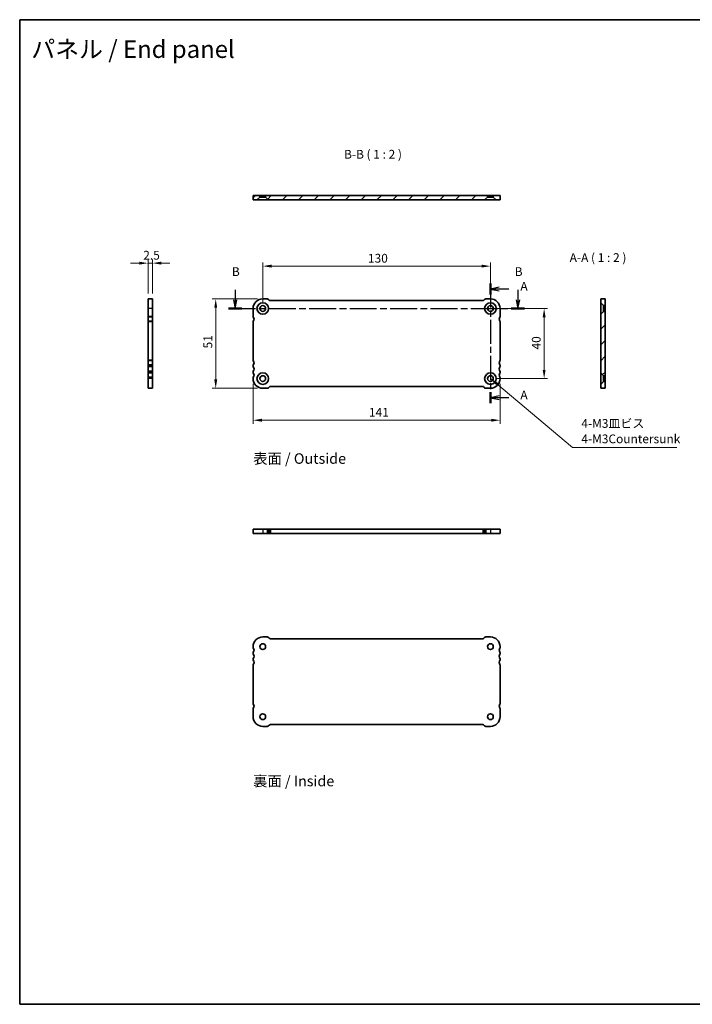
# Model space of a CAD drawing. Units: millimetres. Extents: x 0 to 4536, y 0 to 702.
# Drawn here: x 3754 to 4139, y 0 to 562 of the extents above; entities that cross this region are included whole.
import ezdxf

# ---------------------------------------------------------------- set-up
doc = ezdxf.new("R2010")
doc.units = ezdxf.units.MM
doc.header["$LTSCALE"] = 2
doc.linetypes.add('CHAIN', pattern=[0.3543, 0.2362, -0.0295, 0.0591, -0.0295])
doc.layers.get('Defpoints').update_dxf_attribs({"lineweight": 25})
for name, color, linetype, lineweight in [('Border (ISO)', 7, 'Continuous', 35), ('Dimension (ISO)', 7, 'Continuous', 18), ('Hatch (ISO)', 1, 'Continuous', 18), ('Section Line (ISO)', 7, 'CHAIN', 25), ('Symbol (ISO)', 7, 'Continuous', 18), ('Visible (ISO)', 7, 'Continuous', 35), ('Visible Narrow (ISO)', 7, 'Continuous', 25)]:
    doc.layers.add(name, color=color, linetype=linetype, lineweight=lineweight)
doc.styles.add('Note Text (TK)', font='txt')
doc.dimstyles.new('Default - Method 1b (TK)', dxfattribs={"dimscale": 2, "dimtxt": 2.5, "dimasz": 2.5, "dimexe": 1, "dimexo": 1.5, "dimgap": 1, "dimtad": 1, "dimtoh": 1, "dimrnd": 1e-08, "dimdsep": 46, "dimtxsty": 'Note Text (TK)', "dimcen": 0.09, "dimdle": 5, "dimclrd": 100, "dimclre": 100, "dimclrt": 7, "dimadec": 1, "dimazin": 1, "dimtfac": 1, "dimtmove": 0, "dimatfit": 3, "dimfxl": 1, "dimtolj": 1, "dimlwd": -1, "dimlwe": -1, "dimarcsym": 0})
doc.dimstyles.new('Default - Method 1b (TK)$7', dxfattribs={"dimscale": 2, "dimtxt": 2.5, "dimasz": 2.5, "dimexe": 1, "dimexo": 1.5, "dimgap": 1, "dimtad": 1, "dimtoh": 1, "dimrnd": 1e-08, "dimdsep": 46, "dimtxsty": 'Note Text (TK)', "dimcen": 0.09, "dimdle": 5, "dimclrd": 100, "dimclre": 100, "dimclrt": 7, "dimadec": 1, "dimazin": 1, "dimtfac": 1, "dimtmove": 0, "dimatfit": 3, "dimfxl": 1, "dimtolj": 1, "dimlwd": -1, "dimlwe": -1, "dimarcsym": 0})

# ---------------------------------------------------------------- blocks, each defined once
blk = doc.blocks.new('図面枠 tk図枠')
at = {"layer": 'Border (ISO)'}
for p, q in [((14.5, 289), (14.5, 8)), ((14.5, 289), (405.5, 289)), ((14.5, 8), (405.5, 8))]:
    blk.add_line(p, q, dxfattribs=at)
blk = doc.blocks.new('2dTransSection00')
at = {"layer": 'Section Line (ISO)', "linetype": 'CHAIN', "ltscale": 14.593235}
blk.add_line((148.9, 213.72), (148.9, 179.53), dxfattribs=at)
at = {"layer": 'Section Line (ISO)', "linetype": 'Continuous', "lineweight": 50}
for p, q in [((148.9, 213.72), (148.9, 210.55)), ((148.9, 182.7), (148.9, 179.53))]:
    blk.add_line(p, q, dxfattribs=at)
at = {"layer": 'Section Line (ISO)', "linetype": 'Continuous'}
for p, q in [((151.4, 212.64), (148.9, 212.14)), ((151.4, 212.14), (148.9, 212.14)), ((148.9, 212.14), (151.4, 211.64)), ((154.15, 212.14), (151.4, 212.14)), ((151.4, 181.61), (148.9, 181.11)), ((151.4, 181.11), (148.9, 181.11)), ((148.9, 181.11), (151.4, 180.61)), ((154.15, 181.11), (151.4, 181.11))]:
    blk.add_line(p, q, dxfattribs=at)
at = {"layer": 'Section Line (ISO)', "char_height": 2.5, "attachment_point": 7, "style": 'Note Text (TK)'}
for insert in [(157.45, 210.89), (157.45, 179.87)]:
    blk.add_mtext('A', dxfattribs=dict(at, insert=insert))
blk = doc.blocks.new('2dTransSection11')
at = {"layer": 'Section Line (ISO)', "linetype": 'Continuous'}
for p, q in [((76.01, 211.91), (76.01, 209.07)), ((156.75, 211.91), (156.75, 209.07)), ((75.51, 209.07), (76.01, 206.57)), ((76.01, 209.07), (76.01, 206.57)), ((76.01, 206.57), (76.51, 209.07)), ((156.25, 209.07), (156.75, 206.57)), ((156.75, 209.07), (156.75, 206.57)), ((156.75, 206.57), (157.25, 209.07))]:
    blk.add_line(p, q, dxfattribs=at)
at = {"layer": 'Section Line (ISO)', "linetype": 'CHAIN', "ltscale": 16.277605}
blk.add_line((74.12, 206.57), (158.63, 206.57), dxfattribs=at)
at = {"layer": 'Section Line (ISO)', "linetype": 'Continuous', "lineweight": 50}
for p, q in [((74.12, 206.57), (77.89, 206.57)), ((154.86, 206.57), (158.63, 206.57))]:
    blk.add_line(p, q, dxfattribs=at)
at = {"layer": 'Section Line (ISO)', "char_height": 2.5, "attachment_point": 7, "style": 'Note Text (TK)'}
for insert in [(75.09, 215.07), (155.83, 215.07)]:
    blk.add_mtext('B', dxfattribs=dict(at, insert=insert))
blk = doc.blocks.new('*D98')
at = {"layer": 'Defpoints', "color": 0}
for p in [(3830.3, 423.04), (3827.8, 402.63), (3830.3, 402.63)]:
    blk.add_point(p, dxfattribs=at)
at = {"layer": 'Dimension (ISO)', "color": 100}
for p, q in [((3822.8, 423.04), (3817.8, 423.04)), ((3827.8, 405.63), (3827.8, 425.04)), ((3827.8, 423.04), (3830.3, 423.04)), ((3830.3, 405.63), (3830.3, 425.04)), ((3835.3, 423.04), (3840.3, 423.04))]:
    blk.add_line(p, q, dxfattribs=at)
for points in [[(3822.8, 423.87), (3822.8, 422.21), (3827.8, 423.04)], [(3835.3, 423.87), (3835.3, 422.21), (3830.3, 423.04)]]:
    blk.add_solid(points, dxfattribs=at)
at = {"layer": 'Dimension (ISO)', "color": 7, "insert": (3825.05, 427.54), "char_height": 5, "attachment_point": 4, "style": 'Note Text (TK)'}
blk.add_mtext('\\A1;2.5', dxfattribs=at)
blk = doc.blocks.new('*D99')
at = {"layer": 'Defpoints', "color": 0}
for p in [(4023.3, 421.34), (3893.3, 397.13), (4023.3, 397.13)]:
    blk.add_point(p, dxfattribs=at)
at = {"layer": 'Dimension (ISO)', "color": 100}
for p, q in [((3893.3, 400.13), (3893.3, 423.34)), ((4023.3, 400.13), (4023.3, 423.34)), ((3898.3, 421.34), (4018.3, 421.34))]:
    blk.add_line(p, q, dxfattribs=at)
for points in [[(3898.3, 422.18), (3898.3, 420.51), (3893.3, 421.34)], [(4018.3, 422.18), (4018.3, 420.51), (4023.3, 421.34)]]:
    blk.add_solid(points, dxfattribs=at)
at = {"layer": 'Dimension (ISO)', "color": 7, "insert": (3953.36, 425.84), "char_height": 5, "attachment_point": 4, "style": 'Note Text (TK)'}
blk.add_mtext('\\A1;130', dxfattribs=at)
blk = doc.blocks.new('*D100')
at = {"layer": 'Defpoints', "color": 0}
for p in [(3893.3, 402.63), (3866.44, 351.63), (3893.3, 351.63)]:
    blk.add_point(p, dxfattribs=at)
at = {"layer": 'Dimension (ISO)', "color": 100}
for p, q in [((3890.3, 402.63), (3864.44, 402.63)), ((3866.44, 397.63), (3866.44, 356.63)), ((3890.3, 351.63), (3864.44, 351.63))]:
    blk.add_line(p, q, dxfattribs=at)
for points in [[(3865.61, 397.63), (3867.27, 397.63), (3866.44, 402.63)], [(3865.61, 356.63), (3867.27, 356.63), (3866.44, 351.63)]]:
    blk.add_solid(points, dxfattribs=at)
at = {"layer": 'Dimension (ISO)', "color": 7, "insert": (3861.94, 374.36), "char_height": 5, "attachment_point": 4, "rotation": 90, "style": 'Note Text (TK)'}
blk.add_mtext('\\A1;51', dxfattribs=at)
blk = doc.blocks.new('*D101')
at = {"layer": 'Defpoints', "color": 0}
for p in [(4023.3, 397.13), (4023.3, 357.13), (4053.97, 357.13)]:
    blk.add_point(p, dxfattribs=at)
at = {"layer": 'Dimension (ISO)', "color": 100}
for p, q in [((4026.3, 397.13), (4055.97, 397.13)), ((4053.97, 392.13), (4053.97, 362.13)), ((4026.3, 357.13), (4055.97, 357.13))]:
    blk.add_line(p, q, dxfattribs=at)
for points in [[(4053.14, 392.13), (4054.8, 392.13), (4053.97, 397.13)], [(4053.14, 362.13), (4054.8, 362.13), (4053.97, 357.13)]]:
    blk.add_solid(points, dxfattribs=at)
at = {"layer": 'Dimension (ISO)', "color": 7, "insert": (4049.47, 373.75), "char_height": 5, "attachment_point": 4, "rotation": 90, "style": 'Note Text (TK)'}
blk.add_mtext('\\A1;40', dxfattribs=at)
blk = doc.blocks.new('*D102')
at = {"layer": 'Defpoints', "color": 0}
for p in [(3887.8, 357.13), (4028.8, 357.13), (4028.8, 333.38)]:
    blk.add_point(p, dxfattribs=at)
at = {"layer": 'Dimension (ISO)', "color": 100}
for p, q in [((3887.8, 354.13), (3887.8, 331.38)), ((4028.8, 354.13), (4028.8, 331.38)), ((3892.8, 333.38), (4023.8, 333.38))]:
    blk.add_line(p, q, dxfattribs=at)
for points in [[(3892.8, 334.22), (3892.8, 332.55), (3887.8, 333.38)], [(4023.8, 334.22), (4023.8, 332.55), (4028.8, 333.38)]]:
    blk.add_solid(points, dxfattribs=at)
at = {"layer": 'Dimension (ISO)', "color": 7, "insert": (3953.91, 337.88), "char_height": 5, "attachment_point": 4, "style": 'Note Text (TK)'}
blk.add_mtext('\\A1;141', dxfattribs=at)

msp = doc.modelspace()

# ---------------------------------------------------------------- hatches: boundary and pattern name
at = {"layer": 'Hatch (ISO)'}
h = msp.add_hatch(dxfattribs=at)
h.set_pattern_fill('ANSI31', color=256, scale=50.8, style=0)
h.set_pattern_definition([(45, (3725.5, -25.3336), (-4.49013, 4.49013), [])])
h.paths.add_polyline_path([(4020.0029, 459.1326), (4021.6529, 460.7826), (4021.6529, 461.6326), (3894.9529, 461.6326), (3894.9529, 460.7826), (3896.6029, 459.1326)])
h.paths.add_polyline_path([(3887.8029, 459.1326), (3887.8029, 461.6326), (3891.6529, 461.6326), (3891.6529, 460.7826), (3890.0029, 459.1326)])
h.paths.add_polyline_path([(4028.8029, 459.1326), (4028.8029, 461.6326), (4024.9529, 461.6326), (4024.9529, 460.7826), (4026.6029, 459.1326)])
h = msp.add_hatch(dxfattribs=at)
h.set_pattern_fill('ANSI31', color=256, scale=50.8, style=0)
h.set_pattern_definition([(45, (3729.889, -16), (-4.49013, 4.49013), [])])
h.paths.add_polyline_path([(4087.9529, 395.4826), (4086.3029, 393.8326), (4086.3029, 360.4326), (4087.9529, 358.7826), (4088.8029, 358.7826), (4088.8029, 395.4826)])
h.paths.add_polyline_path([(4086.3029, 351.6326), (4088.8029, 351.6326), (4088.8029, 355.4826), (4087.9529, 355.4826), (4086.3029, 353.8326)])
h.paths.add_polyline_path([(4086.3029, 402.6326), (4088.8029, 402.6326), (4088.8029, 398.7826), (4087.9529, 398.7826), (4086.3029, 400.4326)])

# ---------------------------------------------------------------- linework, layer by layer
at = {"layer": 'Visible (ISO)'}
for p, q in [((3887.8029, 459.1326), (3887.8029, 461.6326)), ((3891.6529, 461.6326), (3887.8029, 461.6326)), ((3891.6529, 460.7826), (3891.6529, 461.6326)), ((3891.6529, 461.6326), (3894.9529, 461.6326)), ((4021.6529, 461.6326), (3894.9529, 461.6326)), ((3894.9529, 461.6326), (3894.9529, 460.7826)), ((4021.6529, 460.7826), (4021.6529, 461.6326)), ((4021.6529, 461.6326), (4024.9529, 461.6326)), ((4028.8029, 461.6326), (4024.9529, 461.6326)), ((4024.9529, 461.6326), (4024.9529, 460.7826)), ((4028.8029, 459.1326), (4028.8029, 461.6326)), ((3887.8029, 459.1326), (3890.0029, 459.1326)), ((3890.0029, 459.1326), (3891.6529, 460.7826)), ((3896.6029, 459.1326), (3890.0029, 459.1326)), ((3891.6529, 460.7826), (3894.9529, 460.7826)), ((3894.9529, 460.7826), (3896.6029, 459.1326)), ((3896.6029, 459.1326), (4020.0029, 459.1326)), ((4020.0029, 459.1326), (4021.6529, 460.7826)), ((4026.6029, 459.1326), (4020.0029, 459.1326)), ((4021.6529, 460.7826), (4024.9529, 460.7826)), ((4024.9529, 460.7826), (4026.6029, 459.1326)), ((4026.6029, 459.1326), (4028.8029, 459.1326)), ((3830.3029, 402.6326), (3827.8029, 402.6326)), ((3827.8029, 402.6326), (3827.8029, 397.1326)), ((3830.3029, 402.6326), (3830.3029, 397.1326)), ((3893.3029, 402.6326), (3895.8886, 402.6326)), ((3896.5958, 402.3397), (3897.01, 401.9255)), ((3897.7171, 401.6326), (4018.8886, 401.6326)), ((4019.5958, 401.9255), (4020.01, 402.3397)), ((4020.7171, 402.6326), (4023.3029, 402.6326)), ((4086.3029, 402.6326), (4088.8029, 402.6326)), ((4086.3029, 402.6326), (4086.3029, 400.4326)), ((4086.3029, 400.4326), (4087.9529, 398.7826)), ((4086.3029, 393.8326), (4086.3029, 400.4326)), ((4088.8029, 398.7826), (4088.8029, 402.6326)), ((3827.8029, 392.5826), (3827.8029, 397.1326)), ((3830.3029, 392.5826), (3830.3029, 397.1326)), ((3887.8029, 392.5826), (3887.8029, 397.1326)), ((4028.8029, 397.1326), (4028.8029, 392.5826)), ((4087.9529, 395.4826), (4086.3029, 393.8326)), ((4086.3029, 393.8326), (4086.3029, 360.4326)), ((4087.9529, 398.7826), (4088.8029, 398.7826)), ((4087.9529, 398.7826), (4087.9529, 395.4826)), ((4088.8029, 395.4826), (4087.9529, 395.4826)), ((4088.8029, 398.7826), (4088.8029, 395.4826)), ((4088.8029, 358.7826), (4088.8029, 395.4826)), ((3827.8029, 392.5826), (3827.8029, 392.2826)), ((3827.8029, 389.8826), (3827.8029, 392.2826)), ((3827.8029, 389.8826), (3827.8029, 389.5826)), ((3827.8029, 367.6326), (3827.8029, 389.5826)), ((3830.3029, 392.5826), (3830.3029, 392.2826)), ((3830.3029, 389.8826), (3830.3029, 392.2826)), ((3830.3029, 389.8826), (3830.3029, 389.5826)), ((3830.3029, 367.6326), (3830.3029, 389.5826)), ((3887.8029, 367.6326), (3887.8029, 389.5826)), ((4028.8029, 389.5826), (4028.8029, 367.6326)), ((3827.8029, 367.6326), (3827.8029, 367.3326)), ((3827.8029, 364.9326), (3827.8029, 367.3326)), ((3830.3029, 367.6326), (3830.3029, 367.3326)), ((3830.3029, 364.9326), (3830.3029, 367.3326)), ((3827.8029, 364.9326), (3827.8029, 364.6326)), ((3827.8029, 364.1326), (3827.8029, 364.6326)), ((3827.8029, 364.1326), (3827.8029, 363.8326)), ((3827.8029, 361.4326), (3827.8029, 363.8326)), ((3827.8029, 361.4326), (3827.8029, 361.1326)), ((3827.8029, 360.6326), (3827.8029, 361.1326)), ((3827.8029, 360.6326), (3827.8029, 360.3326)), ((3827.8029, 357.9326), (3827.8029, 360.3326)), ((3830.3029, 364.9326), (3830.3029, 364.6326)), ((3830.3029, 364.1326), (3830.3029, 364.6326)), ((3830.3029, 364.1326), (3830.3029, 363.8326)), ((3830.3029, 361.4326), (3830.3029, 363.8326)), ((3830.3029, 361.4326), (3830.3029, 361.1326)), ((3830.3029, 360.6326), (3830.3029, 361.1326)), ((3830.3029, 360.6326), (3830.3029, 360.3326)), ((3830.3029, 357.9326), (3830.3029, 360.3326)), ((3887.8029, 364.1326), (3887.8029, 364.6326)), ((3887.8029, 360.6326), (3887.8029, 361.1326)), ((4028.8029, 364.6326), (4028.8029, 364.1326)), ((4028.8029, 361.1326), (4028.8029, 360.6326)), ((4086.3029, 360.4326), (4087.9529, 358.7826)), ((4086.3029, 353.8326), (4086.3029, 360.4326)), ((3827.8029, 357.9326), (3827.8029, 357.6326)), ((3827.8029, 357.1326), (3827.8029, 357.6326)), ((3827.8029, 357.1326), (3827.8029, 351.6326)), ((3830.3029, 357.9326), (3830.3029, 357.6326)), ((3830.3029, 357.1326), (3830.3029, 357.6326)), ((3830.3029, 357.1326), (3830.3029, 351.6326)), ((3887.8029, 357.1326), (3887.8029, 357.6326)), ((4028.8029, 357.6326), (4028.8029, 357.1326)), ((4087.9529, 355.4826), (4086.3029, 353.8326)), ((4087.9529, 358.7826), (4088.8029, 358.7826)), ((4087.9529, 358.7826), (4087.9529, 355.4826)), ((4088.8029, 355.4826), (4087.9529, 355.4826)), ((4088.8029, 358.7826), (4088.8029, 355.4826)), ((4088.8029, 351.6326), (4088.8029, 355.4826)), ((3830.3029, 351.6326), (3827.8029, 351.6326)), ((3895.8886, 351.6326), (3893.3029, 351.6326)), ((3897.01, 352.3397), (3896.5958, 351.9255)), ((4018.8886, 352.6326), (3897.7171, 352.6326)), ((4020.01, 351.9255), (4019.5958, 352.3397)), ((4023.3029, 351.6326), (4020.7171, 351.6326)), ((4086.3029, 353.8326), (4086.3029, 351.6326)), ((4086.3029, 351.6326), (4088.8029, 351.6326)), ((3887.8029, 271.1591), (3887.8029, 268.6591)), ((3887.8029, 271.1591), (3893.3029, 271.1591)), ((3895.8886, 271.1591), (3893.3029, 271.1591)), ((3895.8886, 271.1591), (3896.5958, 271.1591)), ((3897.01, 271.1591), (3896.5958, 271.1591)), ((3897.7171, 271.1591), (3897.01, 271.1591)), ((4018.8886, 271.1591), (3897.7171, 271.1591)), ((4019.5958, 271.1591), (4018.8886, 271.1591)), ((4020.01, 271.1591), (4019.5958, 271.1591)), ((4020.01, 271.1591), (4020.7171, 271.1591)), ((4023.3029, 271.1591), (4020.7171, 271.1591)), ((4023.3029, 271.1591), (4028.8029, 271.1591)), ((4028.8029, 271.1591), (4028.8029, 268.6591)), ((3887.8029, 268.6591), (3893.3029, 268.6591)), ((3895.8886, 268.6591), (3893.3029, 268.6591)), ((3895.8886, 268.6591), (3896.5958, 268.6591)), ((3897.01, 268.6591), (3896.5958, 268.6591)), ((3897.7171, 268.6591), (3897.01, 268.6591)), ((4018.8886, 268.6591), (3897.7171, 268.6591)), ((4019.5958, 268.6591), (4018.8886, 268.6591)), ((4020.01, 268.6591), (4019.5958, 268.6591)), ((4020.01, 268.6591), (4020.7171, 268.6591)), ((4023.3029, 268.6591), (4020.7171, 268.6591)), ((4023.3029, 268.6591), (4028.8029, 268.6591)), ((3895.8886, 209.6591), (3893.3029, 209.6591)), ((3897.01, 208.952), (3896.5958, 209.3662)), ((4018.8886, 208.6591), (3897.7171, 208.6591)), ((4020.01, 209.3662), (4019.5958, 208.952)), ((4023.3029, 209.6591), (4020.7171, 209.6591)), ((3887.8029, 204.1591), (3887.8029, 203.6591)), ((4028.8029, 203.6591), (4028.8029, 204.1591)), ((3887.8029, 200.6591), (3887.8029, 200.1591)), ((3887.8029, 197.1591), (3887.8029, 196.6591)), ((4028.8029, 200.1591), (4028.8029, 200.6591)), ((4028.8029, 196.6591), (4028.8029, 197.1591)), ((3887.8029, 193.6591), (3887.8029, 171.7091)), ((4028.8029, 171.7091), (4028.8029, 193.6591)), ((3887.8029, 168.7091), (3887.8029, 164.1591)), ((4028.8029, 164.1591), (4028.8029, 168.7091)), ((3893.3029, 158.6591), (3895.8886, 158.6591)), ((3896.5958, 158.952), (3897.01, 159.3662)), ((3897.7171, 159.6591), (4018.8886, 159.6591)), ((4019.5958, 159.3662), (4020.01, 158.952)), ((4020.7171, 158.6591), (4023.3029, 158.6591))]:
    msp.add_line(p, q, dxfattribs=at)
for centre, radius in [((3893.3029, 397.1326), 3.3), ((4023.3029, 397.1326), 3.3), ((3893.3029, 397.1326), 1.65), ((4023.3029, 397.1326), 1.65), ((3893.3029, 357.1326), 3.3), ((4023.3029, 357.1326), 3.3), ((3893.3029, 357.1326), 1.65), ((4023.3029, 357.1326), 1.65), ((3893.3029, 204.1591), 1.65), ((4023.3029, 204.1591), 1.65), ((3893.3029, 164.1591), 1.65), ((4023.3029, 164.1591), 1.65)]:
    msp.add_circle(centre, radius, dxfattribs=at)
for centre, radius, start, end in [((3893.3029, 397.1326), 5.5, 90, 180), ((3895.8886, 401.6326), 1, 45, 90), ((3897.7171, 402.6326), 1, 225, 270), ((4018.8886, 402.6326), 1, 270, 315), ((4020.7171, 401.6326), 1, 90, 135), ((4023.3029, 397.1326), 5.5, 0, 90), ((3888.3029, 392.5826), 0.5, 180, 216.869898), ((3888.3029, 389.5826), 0.5, 143.130102, 180), ((3886.3029, 391.0826), 2, 323.130102, 36.869898), ((4030.3029, 391.0826), 2, 143.130102, 216.869898), ((4028.3029, 392.5826), 0.5, 323.130102, 0), ((4028.3029, 389.5826), 0.5, 0, 36.869898), ((3888.3029, 367.6326), 0.5, 180, 216.869898), ((3886.3029, 366.1326), 2, 323.130102, 36.869898), ((4030.3029, 366.1326), 2, 143.130102, 216.869898), ((4028.3029, 367.6326), 0.5, 323.130102, 0), ((3888.3029, 364.6326), 0.5, 143.130102, 180), ((3888.3029, 364.1326), 0.5, 180, 216.869898), ((3888.3029, 361.1326), 0.5, 143.130102, 180), ((3888.3029, 360.6326), 0.5, 180, 216.869898), ((3886.3029, 362.6326), 2, 323.130102, 36.869898), ((3886.3029, 359.1326), 2, 323.130102, 36.869898), ((4030.3029, 362.6326), 2, 143.130102, 216.869898), ((4030.3029, 359.1326), 2, 143.130102, 216.869898), ((4028.3029, 364.6326), 0.5, 0, 36.869898), ((4028.3029, 364.1326), 0.5, 323.130102, 0), ((4028.3029, 361.1326), 0.5, 0, 36.869898), ((4028.3029, 360.6326), 0.5, 323.130102, 0), ((3888.3029, 357.6326), 0.5, 143.130102, 180), ((3893.3029, 357.1326), 5.5, 180, 270), ((4023.3029, 357.1326), 5.5, 270, 0), ((4028.3029, 357.6326), 0.5, 0, 36.869898), ((3895.8886, 352.6326), 1, 270, 315), ((3897.7171, 351.6326), 1, 90, 135), ((4018.8886, 351.6326), 1, 45, 90), ((4020.7171, 352.6326), 1, 225, 270), ((3893.3029, 204.1591), 5.5, 90, 180), ((3895.8886, 208.6591), 1, 45, 90), ((3897.7171, 209.6591), 1, 225, 270), ((4018.8886, 209.6591), 1, 270, 315), ((4020.7171, 208.6591), 1, 90, 135), ((4023.3029, 204.1591), 5.5, 0, 90), ((3888.3029, 203.6591), 0.5, 180, 216.869898), ((3886.3029, 202.1591), 2, 323.130102, 36.869898), ((4030.3029, 202.1591), 2, 143.130102, 216.869898), ((4028.3029, 203.6591), 0.5, 323.130102, 0), ((3888.3029, 200.6591), 0.5, 143.130102, 180), ((3888.3029, 200.1591), 0.5, 180, 216.869898), ((3888.3029, 197.1591), 0.5, 143.130102, 180), ((3886.3029, 198.6591), 2, 323.130102, 36.869898), ((4030.3029, 198.6591), 2, 143.130102, 216.869898), ((4028.3029, 200.6591), 0.5, 0, 36.869898), ((4028.3029, 200.1591), 0.5, 323.130102, 0), ((4028.3029, 197.1591), 0.5, 0, 36.869898), ((3888.3029, 196.6591), 0.5, 180, 216.869898), ((3888.3029, 193.6591), 0.5, 143.130102, 180), ((3886.3029, 195.1591), 2, 323.130102, 36.869898), ((4030.3029, 195.1591), 2, 143.130102, 216.869898), ((4028.3029, 196.6591), 0.5, 323.130102, 0), ((4028.3029, 193.6591), 0.5, 0, 36.869898), ((3888.3029, 171.7091), 0.5, 180, 216.869898), ((3888.3029, 168.7091), 0.5, 143.130102, 180), ((3886.3029, 170.2091), 2, 323.130102, 36.869898), ((4030.3029, 170.2091), 2, 143.130102, 216.869898), ((4028.3029, 171.7091), 0.5, 323.130102, 0), ((4028.3029, 168.7091), 0.5, 0, 36.869898), ((3893.3029, 164.1591), 5.5, 180, 270), ((4023.3029, 164.1591), 5.5, 270, 0), ((3895.8886, 159.6591), 1, 270, 315), ((3897.7171, 158.6591), 1, 90, 135), ((4018.8886, 158.6591), 1, 45, 90), ((4020.7171, 159.6591), 1, 225, 270)]:
    msp.add_arc(centre, radius, start, end, dxfattribs=at)
at = {"layer": 'Visible Narrow (ISO)'}
for p, q in [((3830.3029, 397.1326), (3827.8029, 397.1326)), ((3830.3029, 392.5826), (3827.8029, 392.5826)), ((3830.3029, 392.2826), (3827.8029, 392.2826)), ((3830.3029, 389.8826), (3827.8029, 389.8826)), ((3830.3029, 389.5826), (3827.8029, 389.5826)), ((3830.3029, 367.6326), (3827.8029, 367.6326)), ((3830.3029, 367.3326), (3827.8029, 367.3326)), ((3830.3029, 364.9326), (3827.8029, 364.9326)), ((3830.3029, 364.6326), (3827.8029, 364.6326)), ((3830.3029, 364.1326), (3827.8029, 364.1326)), ((3830.3029, 363.8326), (3827.8029, 363.8326)), ((3830.3029, 361.4326), (3827.8029, 361.4326)), ((3830.3029, 361.1326), (3827.8029, 361.1326)), ((3830.3029, 360.6326), (3827.8029, 360.6326)), ((3830.3029, 360.3326), (3827.8029, 360.3326)), ((3830.3029, 357.9326), (3827.8029, 357.9326)), ((3830.3029, 357.6326), (3827.8029, 357.6326)), ((3830.3029, 357.1326), (3827.8029, 357.1326)), ((3893.3029, 271.1591), (3893.3029, 268.6591)), ((3895.8886, 271.1591), (3895.8886, 268.6591)), ((3896.5958, 271.1591), (3896.5958, 268.6591)), ((3897.01, 271.1591), (3897.01, 268.6591)), ((3897.7171, 271.1591), (3897.7171, 268.6591)), ((4018.8886, 271.1591), (4018.8886, 268.6591)), ((4019.5958, 271.1591), (4019.5958, 268.6591)), ((4020.01, 271.1591), (4020.01, 268.6591)), ((4020.7171, 271.1591), (4020.7171, 268.6591)), ((4023.3029, 271.1591), (4023.3029, 268.6591))]:
    msp.add_line(p, q, dxfattribs=at)

# ---------------------------------------------------------------- block references
at = {"xscale": 2, "yscale": 2, "zscale": 2}
msp.add_blockref('図面枠 tk図枠', (3725.5, -16), dxfattribs=at)
at = {"layer": 'Section Line (ISO)', "xscale": 2, "yscale": 2, "zscale": 2}
for name in ['2dTransSection11', '2dTransSection00']:
    msp.add_blockref(name, (3725.5, -16), dxfattribs=at)

# ---------------------------------------------------------------- texts
at = {"layer": 'Symbol (ISO)', "color": 7, "style": 'Note Text (TK)'}
for s, insert, char_height, width, attachment_point, line_spacing_factor in [('{\\fＭＳ Ｐゴシック|b0|i0;\\H10.0000;パネル / End panel}', (3761.1324, 545.1739), 10, 121.111116, 4, 1.5), ('{4-M3皿ビス\\P4-M3Countersunk}', (4075.2086, 318.6804), 5, 56.403508, 7, 1.058182)]:
    msp.add_mtext(s, dxfattribs=dict(at, insert=insert, char_height=char_height, width=width, attachment_point=attachment_point, line_spacing_factor=line_spacing_factor))
at = {"layer": 'Symbol (ISO)', "color": 7, "char_height": 5, "attachment_point": 7, "style": 'Note Text (TK)'}
for s, insert in [('B-B ( 1 : 2 )', (3939.7241, 481.1326)), ('A-A ( 1 : 2 )', (4068.5553, 422.1326))]:
    msp.add_mtext(s, dxfattribs=dict(at, insert=insert))
at = {"layer": 'Symbol (ISO)', "char_height": 6, "attachment_point": 4, "line_spacing_factor": 1.5, "style": 'Note Text (TK)'}
for s, insert, width in [('表面 / Outside', (3887.8029, 310.7331), 55.268699), ('裏面 / Inside', (3887.8029, 126.6621), 47.729366)]:
    msp.add_mtext(s, dxfattribs=dict(at, insert=insert, width=width))

# ---------------------------------------------------------------- dimensions: what is measured, and where the dimension line sits
at = {"layer": 'Dimension (ISO)', "color": 100}
dim = msp.add_linear_dim(base=(3830.3029, 423.0415), p1=(3827.8029, 402.6326), p2=(3830.3029, 402.6326), dimstyle='Default - Method 1b (TK)', override={"dimscale": 0, "dimtxt": 5, "dimasz": 5, "dimexe": 2, "dimexo": 3, "dimgap": 2, "dimtoh": 0, "dimdec": 2, "dimcen": 0.18, "dimtp": 0, "dimtm": 0, "dimtdec": 2, "dimtix": 0, "dimtofl": 1, "dimtmove": 0, "dimatfit": 1}, dxfattribs=at)
dim.commit()
dim.dimension.update_dxf_attribs({"geometry": '*D98', "text_midpoint": (3829.0529, 423.0415), "dimtype": 160})
for base, p1, p2, angle, picture, middle in [((4023.3029, 421.3421), (3893.3029, 397.1326), (4023.3029, 397.1326), 180, '*D99', (3958.3029, 421.3421)), ((3866.4393, 351.6326), (3893.3029, 402.6326), (3893.3029, 351.6326), 270, '*D100', (3866.4393, 377.1326)), ((4053.9714, 357.1326), (4023.3029, 397.1326), (4023.3029, 357.1326), 90, '*D101', (4053.9714, 377.1326)), ((4028.8029, 333.3826), (3887.8029, 357.1326), (4028.8029, 357.1326), 180, '*D102', (3958.3029, 333.3826))]:
    dim = msp.add_linear_dim(base=base, p1=p1, p2=p2, angle=angle, dimstyle='Default - Method 1b (TK)', override={"dimscale": 0, "dimtxt": 5, "dimasz": 5, "dimexe": 2, "dimexo": 3, "dimgap": 2, "dimtoh": 0, "dimdec": 2, "dimcen": 0.18, "dimtp": 0, "dimtm": 0, "dimtdec": 2, "dimtix": 0, "dimtofl": 0, "dimtmove": 0, "dimatfit": 1}, dxfattribs=at)
    dim.commit()
    dim.dimension.update_dxf_attribs({"geometry": picture, "text_midpoint": middle, "dimtype": 160})

# ---------------------------------------------------------------- leaders
at = {"layer": 'Symbol (ISO)', "color": 100, "annotation_type": 0, "has_hookline": 1, "hookline_direction": 0, "text_width": 54.4602}
msp.add_leader([(4023.3029, 357.2618), (4070.2086, 317.8471), (4075.2086, 317.8471)], dimstyle='Default - Method 1b (TK)$7', override={"dimgap": 0, "dimtad": 1}, dxfattribs=at)

doc.saveas('drawing.dxf')
